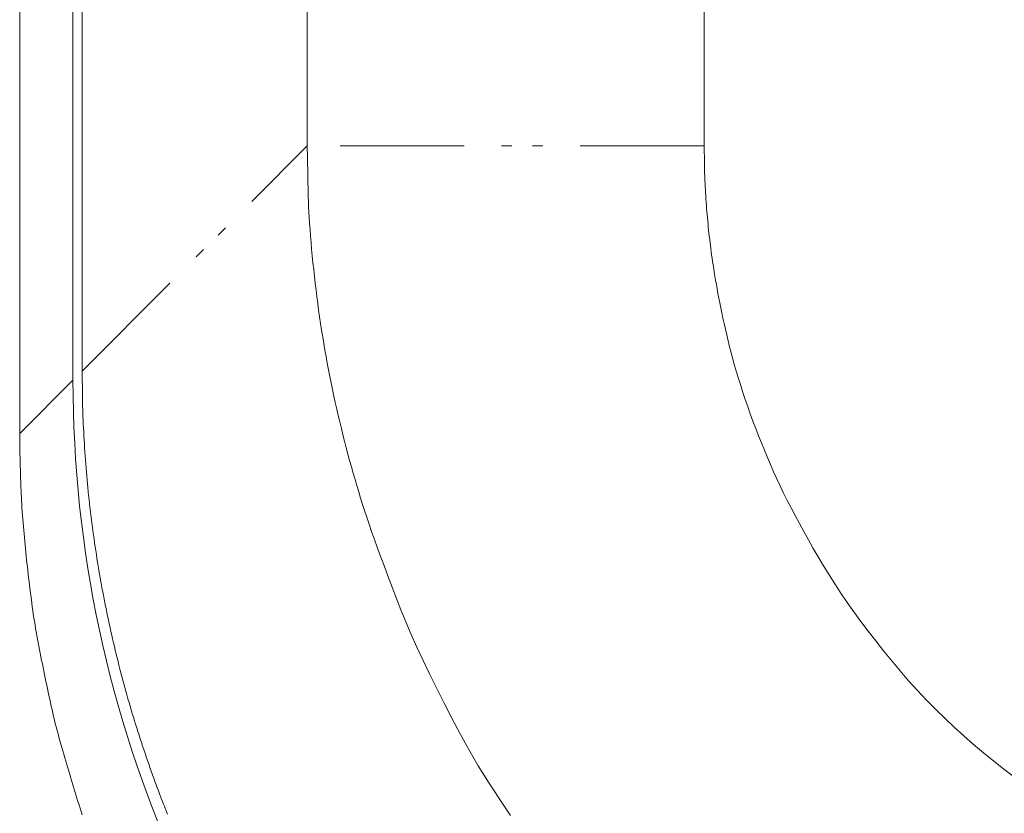
# Model space of a CAD drawing. Units: millimetres. Extents: x 8853 to 31434, y 5757 to 30837.
# Drawn here: x 14313 to 14551, y 16417 to 16609 of the extents above; entities that cross this region are included whole.
import ezdxf

# ---------------------------------------------------------------- set-up
doc = ezdxf.new("R2010")
doc.units = ezdxf.units.MM
doc.linetypes.add('PHANTOM', pattern=[58, 30, -9, 2.5, -5, 2.5, -9])
doc.layers.add('電気錠制御盤\u3000（株）アート', color=40, linetype='Continuous')

msp = doc.modelspace()

# ---------------------------------------------------------------- linework, layer by layer
at = {"layer": '電気錠制御盤\u3000（株）アート', "color": 7, "linetype": 'Continuous', "lineweight": 13}
for p, q in [((14313.18478, 24581.58872), (14313.18478, 16509.14275)), ((14326.07075, 16522.02869), (14326.07075, 24568.70277)), ((14328.29821, 24566.47532), (14328.29821, 16524.25618)), ((14382.71275, 16578.67072), (14382.71275, 18786.59508)), ((14478.66507, 18786.59508), (14478.66507, 16578.67072)), ((14382.76212, 16575.87745), (14382.71275, 16578.67072)), ((14478.66507, 16578.67072), (14478.67932, 16577.41066)), ((14382.77247, 16575.2912), (14382.76212, 16575.87745)), ((14478.67932, 16577.41066), (14478.68232, 16577.14607)), ((14478.68232, 16577.14607), (14478.6856, 16576.85636)), ((14478.6856, 16576.85636), (14478.68915, 16576.54148)), ((14478.68915, 16576.54148), (14478.69299, 16576.20148)), ((14478.69299, 16576.20148), (14478.69714, 16575.83636)), ((14478.69714, 16575.83636), (14478.70155, 16575.44606)), ((14382.7838, 16574.64976), (14382.77247, 16575.2912)), ((14382.79612, 16573.95314), (14382.7838, 16574.64976)), ((14382.80941, 16573.2013), (14382.79612, 16573.95314)), ((14478.70155, 16575.44606), (14478.70625, 16575.03065)), ((14478.70625, 16575.03065), (14478.71124, 16574.59009)), ((14478.71124, 16574.59009), (14478.71649, 16574.12438)), ((14478.71649, 16574.12438), (14478.72205, 16573.63356)), ((14478.72205, 16573.63356), (14478.72975, 16573.11764)), ((14382.82366, 16572.3943), (14382.80941, 16573.2013)), ((14382.83888, 16571.53209), (14382.82366, 16572.3943)), ((14382.85509, 16570.6147), (14382.83888, 16571.53209)), ((14478.72975, 16573.11764), (14478.74149, 16572.57673)), ((14478.74149, 16572.57673), (14478.75724, 16572.01084)), ((14478.75724, 16572.01084), (14478.77702, 16571.41991)), ((14478.77702, 16571.41991), (14478.80084, 16570.80399)), ((14382.87228, 16569.6421), (14382.85509, 16570.6147)), ((14382.89045, 16568.61431), (14382.87228, 16569.6421)), ((14382.90959, 16567.53135), (14382.89045, 16568.61431)), ((14478.80084, 16570.80399), (14478.82867, 16570.16309)), ((14478.82867, 16570.16309), (14478.86053, 16569.49716)), ((14478.86053, 16569.49716), (14478.89641, 16568.80626)), ((14478.89641, 16568.80626), (14478.93632, 16568.09032)), ((14382.93575, 16566.3938), (14382.90959, 16567.53135)), ((14382.97503, 16565.2023), (14382.93575, 16566.3938)), ((14478.93632, 16568.09032), (14478.98024, 16567.34941)), ((14478.98024, 16567.34941), (14479.02757, 16566.59613)), ((14479.02757, 16566.59613), (14479.07763, 16565.84317)), ((14383.02737, 16563.95683), (14382.97503, 16565.2023)), ((14383.0928, 16562.65742), (14383.02737, 16563.95683)), ((14479.07763, 16565.84317), (14479.1304, 16565.09049)), ((14479.1304, 16565.09049), (14479.18594, 16564.3381)), ((14479.18594, 16564.3381), (14479.24423, 16563.58603)), ((14383.17133, 16561.30404), (14383.0928, 16562.65742)), ((14479.24423, 16563.58603), (14479.30525, 16562.83428)), ((14479.30525, 16562.83428), (14479.36901, 16562.08282)), ((14479.36901, 16562.08282), (14479.43551, 16561.33164)), ((14383.26295, 16559.89674), (14383.17133, 16561.30404)), ((14383.36766, 16558.43546), (14383.26295, 16559.89674)), ((14479.43551, 16561.33164), (14479.50475, 16560.58078)), ((14479.50475, 16560.58078), (14479.57673, 16559.83021)), ((14479.57673, 16559.83021), (14479.65159, 16559.07993)), ((14479.65159, 16559.07993), (14479.72946, 16558.32997)), ((14383.48546, 16556.92024), (14383.36766, 16558.43546)), ((14383.61636, 16555.35104), (14383.48546, 16556.92024)), ((14479.72946, 16558.32997), (14479.81032, 16557.58032)), ((14479.81032, 16557.58032), (14479.89421, 16556.83093)), ((14479.89421, 16556.83093), (14479.9811, 16556.08186)), ((14383.76032, 16553.72792), (14383.61636, 16555.35104)), ((14479.9811, 16556.08186), (14480.07099, 16555.33311)), ((14480.07099, 16555.33311), (14480.1639, 16554.58464)), ((14480.1639, 16554.58464), (14480.25982, 16553.83647)), ((14383.91507, 16552.07933), (14383.76032, 16553.72792)), ((14384.0782, 16550.43385), (14383.91507, 16552.07933)), ((14480.25982, 16553.83647), (14480.35876, 16553.08858)), ((14480.35876, 16553.08858), (14480.46068, 16552.34101)), ((14480.46068, 16552.34101), (14480.56888, 16551.57527)), ((14384.24973, 16548.79149), (14384.0782, 16550.43385)), ((14480.56888, 16551.57527), (14480.68662, 16550.77287)), ((14480.68662, 16550.77287), (14480.81386, 16549.93383)), ((14480.81386, 16549.93383), (14480.95064, 16549.05813)), ((14384.42971, 16547.15219), (14384.24973, 16548.79149)), ((14384.61808, 16545.516), (14384.42971, 16547.15219)), ((14480.95064, 16549.05813), (14481.09693, 16548.14578)), ((14481.09693, 16548.14578), (14481.25274, 16547.19677)), ((14481.25274, 16547.19677), (14481.41807, 16546.21111)), ((14384.81484, 16543.88293), (14384.61808, 16545.516)), ((14481.41807, 16546.21111), (14481.59292, 16545.18883)), ((14481.59292, 16545.18883), (14481.77731, 16544.12987)), ((14385.02003, 16542.25294), (14384.81484, 16543.88293)), ((14481.77731, 16544.12987), (14481.97122, 16543.03428)), ((14481.97122, 16543.03428), (14482.17828, 16541.90273)), ((14385.23363, 16540.62603), (14385.02003, 16542.25294)), ((14385.45566, 16539.00221), (14385.23363, 16540.62603)), ((14482.17828, 16541.90273), (14482.40209, 16540.73596)), ((14482.40209, 16540.73596), (14482.64266, 16539.53399)), ((14385.68607, 16537.38151), (14385.45566, 16539.00221)), ((14482.64266, 16539.53399), (14482.89998, 16538.29678)), ((14482.89998, 16538.29678), (14483.17409, 16537.02435)), ((14385.92511, 16535.76412), (14385.68607, 16537.38151)), ((14386.17303, 16534.15031), (14385.92511, 16535.76412)), ((14483.17409, 16537.02435), (14483.46495, 16535.71669)), ((14483.46495, 16535.71669), (14483.77256, 16534.37378)), ((14386.42981, 16532.54005), (14386.17303, 16534.15031)), ((14483.77256, 16534.37378), (14484.09693, 16532.99569)), ((14484.09693, 16532.99569), (14484.43809, 16531.58236)), ((14386.69547, 16530.93336), (14386.42981, 16532.54005)), ((14386.96998, 16529.33025), (14386.69547, 16530.93336)), ((14484.43809, 16531.58236), (14484.796, 16530.1338)), ((14387.25334, 16527.73068), (14386.96998, 16529.33025)), ((14484.796, 16530.1338), (14485.17577, 16528.65206)), ((14485.17577, 16528.65206), (14485.5825, 16527.13927)), ((14387.54556, 16526.1347), (14387.25334, 16527.73068)), ((14387.84665, 16524.54228), (14387.54556, 16526.1347)), ((14485.5825, 16527.13927), (14486.0162, 16525.59536)), ((14328.31424, 16522.62103), (14328.29821, 16524.25618)), ((14388.15658, 16522.95342), (14387.84665, 16524.54228)), ((14486.0162, 16525.59536), (14486.47686, 16524.02037)), ((14486.47686, 16524.02037), (14486.96446, 16522.41429)), ((14328.31759, 16522.27777), (14328.31424, 16522.62103)), ((14328.32128, 16521.90204), (14328.31759, 16522.27777)), ((14328.32529, 16521.4938), (14328.32128, 16521.90204)), ((14328.32961, 16521.05313), (14328.32529, 16521.4938)), ((14328.33426, 16520.57998), (14328.32961, 16521.05313)), ((14388.47541, 16521.36813), (14388.15658, 16522.95342)), ((14388.80273, 16519.78661), (14388.47541, 16521.36813)), ((14486.96446, 16522.41429), (14487.47904, 16520.77709)), ((14328.33919, 16520.07436), (14328.33426, 16520.57998)), ((14328.34447, 16519.53627), (14328.33919, 16520.07436)), ((14328.35006, 16518.96574), (14328.34447, 16519.53627)), ((14328.35597, 16518.3627), (14328.35006, 16518.96574)), ((14389.13829, 16518.20911), (14388.80273, 16519.78661)), ((14487.47904, 16520.77709), (14488.02057, 16519.1088)), ((14488.02057, 16519.1088), (14488.58905, 16517.40946)), ((14328.3622, 16517.7272), (14328.35597, 16518.3627)), ((14328.37085, 16517.05939), (14328.3622, 16517.7272)), ((14328.384, 16516.35946), (14328.37085, 16517.05939)), ((14328.40162, 16515.62741), (14328.384, 16516.35946)), ((14389.48201, 16516.63559), (14389.13829, 16518.20911)), ((14389.83395, 16515.06607), (14389.48201, 16516.63559)), ((14488.58905, 16517.40946), (14489.1845, 16515.679)), ((14328.42377, 16514.86322), (14328.40162, 16515.62741)), ((14328.45042, 16514.06692), (14328.42377, 16514.86322)), ((14328.48156, 16513.23848), (14328.45042, 16514.06692)), ((14390.19408, 16513.50056), (14389.83395, 16515.06607)), ((14489.1845, 16515.679), (14489.80691, 16513.91742)), ((14489.80691, 16513.91742), (14490.4513, 16512.14382)), ((14328.51721, 16512.3779), (14328.48156, 16513.23848)), ((14328.55735, 16511.48521), (14328.51721, 16512.3779)), ((14328.60199, 16510.5604), (14328.55735, 16511.48521)), ((14390.56243, 16511.93904), (14390.19408, 16513.50056)), ((14390.93897, 16510.38152), (14390.56243, 16511.93904)), ((14490.4513, 16512.14382), (14491.11273, 16510.37722)), ((14313.18478, 16509.14275), (14313.1876, 16508.83078)), ((14328.65113, 16509.60344), (14328.60199, 16510.5604)), ((14328.70399, 16508.6309), (14328.65113, 16509.60344)), ((14391.3237, 16508.82801), (14390.93897, 16510.38152)), ((14491.11273, 16510.37722), (14491.79121, 16508.6176)), ((14313.1876, 16508.83078), (14313.19072, 16508.49885)), ((14313.19072, 16508.49885), (14313.19415, 16508.14691)), ((14313.19415, 16508.14691), (14313.19801, 16507.77501)), ((14313.19801, 16507.77501), (14313.20237, 16507.3831)), ((14313.20237, 16507.3831), (14313.2073, 16506.97126)), ((14313.2073, 16506.97126), (14313.21287, 16506.53944)), ((14328.75985, 16507.65926), (14328.70399, 16508.6309)), ((14328.81868, 16506.68853), (14328.75985, 16507.65926)), ((14328.88048, 16505.71874), (14328.81868, 16506.68853)), ((14391.71665, 16507.27848), (14391.3237, 16508.82801)), ((14392.11776, 16505.73293), (14391.71665, 16507.27848)), ((14491.79121, 16508.6176), (14492.48667, 16506.865)), ((14492.48667, 16506.865), (14493.1992, 16505.11939)), ((14313.21287, 16506.53944), (14313.21921, 16506.08769)), ((14313.21921, 16506.08769), (14313.22633, 16505.61599)), ((14313.22633, 16505.61599), (14313.23438, 16505.12433)), ((14313.23438, 16505.12433), (14313.24338, 16504.61274)), ((14313.24338, 16504.61274), (14313.25344, 16504.08122)), ((14328.94525, 16504.74983), (14328.88048, 16505.71874)), ((14329.01299, 16503.78185), (14328.94525, 16504.74983)), ((14392.52691, 16504.19158), (14392.11776, 16505.73293)), ((14493.1992, 16505.11939), (14493.92872, 16503.38077)), ((14313.25344, 16504.08122), (14313.26463, 16503.52978)), ((14313.26463, 16503.52978), (14313.27706, 16502.95841)), ((14313.27706, 16502.95841), (14313.29076, 16502.36714)), ((14313.29076, 16502.36714), (14313.30581, 16501.75597)), ((14329.08373, 16502.81479), (14329.01299, 16503.78185)), ((14329.15741, 16501.84866), (14329.08373, 16502.81479)), ((14329.23409, 16500.88342), (14329.15741, 16501.84866)), ((14392.94388, 16502.65463), (14392.52691, 16504.19158)), ((14393.36867, 16501.12202), (14392.94388, 16502.65463)), ((14493.92872, 16503.38077), (14494.67528, 16501.64916)), ((14313.30581, 16501.75597), (14313.32233, 16501.12491)), ((14313.32233, 16501.12491), (14313.34039, 16500.47395)), ((14313.34039, 16500.47395), (14313.36003, 16499.80311)), ((14313.36003, 16499.80311), (14313.38137, 16499.11238)), ((14329.31372, 16499.9191), (14329.23409, 16500.88342)), ((14329.39645, 16498.95573), (14329.31372, 16499.9191)), ((14393.80127, 16499.59378), (14393.36867, 16501.12202)), ((14394.24171, 16498.06994), (14393.80127, 16499.59378)), ((14494.67528, 16501.64916), (14495.43886, 16499.92455)), ((14495.43886, 16499.92455), (14496.21948, 16498.20692)), ((14313.38137, 16499.11238), (14313.40449, 16498.40181)), ((14313.40449, 16498.40181), (14313.42944, 16497.67134)), ((14313.42944, 16497.67134), (14313.45632, 16496.92103)), ((14329.48239, 16497.9934), (14329.39645, 16498.95573)), ((14329.5715, 16497.03208), (14329.48239, 16497.9934)), ((14394.68997, 16496.55043), (14394.24171, 16498.06994)), ((14496.21948, 16498.20692), (14497.01711, 16496.49633)), ((14313.45632, 16496.92103), (14313.48521, 16496.15085)), ((14313.48521, 16496.15085), (14313.51618, 16495.36086)), ((14313.51618, 16495.36086), (14313.54932, 16494.551)), ((14329.66381, 16496.07177), (14329.5715, 16497.03208)), ((14329.75932, 16495.1125), (14329.66381, 16496.07177)), ((14329.85804, 16494.15421), (14329.75932, 16495.1125)), ((14395.14605, 16495.03533), (14394.68997, 16496.55043)), ((14395.60994, 16493.52459), (14395.14605, 16495.03533)), ((14497.01711, 16496.49633), (14497.84759, 16494.76673)), ((14497.84759, 16494.76673), (14498.72667, 16492.99224)), ((14313.54932, 16494.551), (14313.5847, 16493.72129)), ((14313.5847, 16493.72129), (14313.6224, 16492.87178)), ((14313.6224, 16492.87178), (14313.66248, 16492.00245)), ((14329.95992, 16493.19696), (14329.85804, 16494.15421)), ((14330.06501, 16492.24074), (14329.95992, 16493.19696)), ((14396.08167, 16492.0182), (14395.60994, 16493.52459)), ((14498.72667, 16492.99224), (14499.65436, 16491.17278)), ((14313.66248, 16492.00245), (14313.70507, 16491.11332)), ((14313.70507, 16491.11332), (14313.77527, 16490.22219)), ((14313.77527, 16490.22219), (14313.84728, 16489.33164)), ((14330.17329, 16491.28551), (14330.06501, 16492.24074)), ((14330.28478, 16490.33131), (14330.17329, 16491.28551)), ((14330.39939, 16489.37818), (14330.28478, 16490.33131)), ((14396.56119, 16490.51619), (14396.08167, 16492.0182)), ((14397.07304, 16488.95423), (14396.56119, 16490.51619)), ((14499.65436, 16491.17278), (14500.63067, 16489.30842)), ((14313.84728, 16489.33164), (14313.92113, 16488.44167)), ((14313.92113, 16488.44167), (14313.99677, 16487.55224)), ((14330.51702, 16488.42615), (14330.39939, 16489.37818)), ((14330.63767, 16487.47524), (14330.51702, 16488.42615)), ((14397.64167, 16487.26795), (14397.07304, 16488.95423)), ((14500.63067, 16489.30842), (14501.65561, 16487.39914)), ((14313.99677, 16487.55224), (14314.07423, 16486.66342)), ((14314.07423, 16486.66342), (14314.15351, 16485.77515)), ((14314.15351, 16485.77515), (14314.2346, 16484.88745)), ((14330.76139, 16486.52546), (14330.63767, 16487.47524)), ((14330.88813, 16485.57677), (14330.76139, 16486.52546)), ((14331.01791, 16484.62921), (14330.88813, 16485.57677)), ((14398.26711, 16485.45738), (14397.64167, 16487.26795)), ((14398.94931, 16483.52251), (14398.26711, 16485.45738)), ((14501.65561, 16487.39914), (14502.72917, 16485.44492)), ((14502.72917, 16485.44492), (14503.85132, 16483.44578)), ((14314.2346, 16484.88745), (14314.31748, 16484.00033)), ((14314.31748, 16484.00033), (14314.40218, 16483.11379)), ((14314.40218, 16483.11379), (14314.48869, 16482.22783)), ((14331.15071, 16483.68274), (14331.01791, 16484.62921)), ((14331.28656, 16482.7374), (14331.15071, 16483.68274)), ((14399.68831, 16481.46333), (14398.94931, 16483.52251)), ((14503.85132, 16483.44578), (14505.02212, 16481.4017)), ((14314.48869, 16482.22783), (14314.57697, 16481.34247)), ((14314.57697, 16481.34247), (14314.66706, 16480.45765)), ((14314.66706, 16480.45765), (14314.75894, 16479.57345)), ((14331.42542, 16481.79318), (14331.28656, 16482.7374)), ((14331.56733, 16480.85005), (14331.42542, 16481.79318)), ((14331.71227, 16479.90811), (14331.56733, 16480.85005)), ((14400.48407, 16479.27985), (14399.68831, 16481.46333)), ((14505.02212, 16481.4017), (14506.24151, 16479.31269)), ((14314.75894, 16479.57345), (14314.85257, 16478.68985)), ((14314.85257, 16478.68985), (14314.94803, 16477.80679)), ((14331.86015, 16478.96736), (14331.71227, 16479.90811)), ((14332.011, 16478.02784), (14331.86015, 16478.96736)), ((14401.33664, 16476.97205), (14400.48407, 16479.27985)), ((14506.24151, 16479.31269), (14507.50955, 16477.17879)), ((14314.94803, 16477.80679), (14315.04524, 16476.92435)), ((14315.04524, 16476.92435), (14315.14427, 16476.04251)), ((14315.14427, 16476.04251), (14315.24503, 16475.16124)), ((14332.16486, 16477.0895), (14332.011, 16478.02784)), ((14332.32168, 16476.15238), (14332.16486, 16477.0895)), ((14332.48144, 16475.21647), (14332.32168, 16476.15238)), ((14402.246, 16474.53998), (14401.33664, 16476.97205)), ((14507.50955, 16477.17879), (14508.8374, 16475.00808)), ((14315.24503, 16475.16124), (14315.34761, 16474.28058)), ((14315.34761, 16474.28058), (14315.45192, 16473.40053)), ((14315.45192, 16473.40053), (14315.55801, 16472.52105)), ((14332.6442, 16474.28174), (14332.48144, 16475.21647)), ((14332.80994, 16473.34825), (14332.6442, 16474.28174)), ((14332.97864, 16472.41594), (14332.80994, 16473.34825)), ((14403.21213, 16471.98357), (14402.246, 16474.53998)), ((14508.8374, 16475.00808), (14510.23631, 16472.80877)), ((14315.55801, 16472.52105), (14315.66587, 16471.64221)), ((14315.66587, 16471.64221), (14315.77548, 16470.76395)), ((14333.15031, 16471.48484), (14332.97864, 16472.41594)), ((14333.32493, 16470.55501), (14333.15031, 16471.48484)), ((14404.23505, 16469.30289), (14403.21213, 16471.98357)), ((14510.23631, 16472.80877), (14511.70628, 16470.58085)), ((14315.77548, 16470.76395), (14315.88685, 16469.88629)), ((14315.88685, 16469.88629), (14315.99998, 16469.00923)), ((14315.99998, 16469.00923), (14316.11488, 16468.13278)), ((14333.50243, 16469.62645), (14333.32493, 16470.55501)), ((14333.68278, 16468.69919), (14333.50243, 16469.62645)), ((14333.86605, 16467.77323), (14333.68278, 16468.69919)), ((14405.33557, 16466.50709), (14404.23505, 16469.30289)), ((14511.70628, 16470.58085), (14513.24727, 16468.3243)), ((14316.11488, 16468.13278), (14316.23153, 16467.25694)), ((14316.23153, 16467.25694), (14316.34991, 16466.38173)), ((14316.34991, 16466.38173), (14316.47002, 16465.5071)), ((14334.05217, 16466.84856), (14333.86605, 16467.77323)), ((14334.2412, 16465.92519), (14334.05217, 16466.84856)), ((14406.53455, 16463.60543), (14405.33557, 16466.50709)), ((14513.24727, 16468.3243), (14514.85933, 16466.03913)), ((14316.47002, 16465.5071), (14316.59189, 16464.6331)), ((14316.59189, 16464.6331), (14316.74107, 16463.76975)), ((14316.74107, 16463.76975), (14316.89189, 16462.90711)), ((14334.43309, 16465.00309), (14334.2412, 16465.92519)), ((14334.62786, 16464.08232), (14334.43309, 16465.00309)), ((14334.82552, 16463.16282), (14334.62786, 16464.08232)), ((14514.85933, 16466.03913), (14516.54243, 16463.72536)), ((14316.89189, 16462.90711), (14317.04439, 16462.0452)), ((14317.04439, 16462.0452), (14317.19853, 16461.184)), ((14335.02606, 16462.24461), (14334.82552, 16463.16282)), ((14335.22946, 16461.32776), (14335.02606, 16462.24461)), ((14407.83192, 16460.59793), (14406.53455, 16463.60543)), ((14516.54243, 16463.72536), (14518.29657, 16461.38296)), ((14518.29657, 16461.38296), (14520.12177, 16459.01194)), ((14317.19853, 16461.184), (14317.35434, 16460.3235)), ((14317.35434, 16460.3235), (14317.5118, 16459.46372)), ((14317.5118, 16459.46372), (14317.6709, 16458.60469)), ((14335.43562, 16460.41227), (14335.22946, 16461.32776)), ((14335.64461, 16459.49815), (14335.43562, 16460.41227)), ((14335.8564, 16458.58543), (14335.64461, 16459.49815)), ((14409.22774, 16457.48453), (14407.83192, 16460.59793)), ((14520.12177, 16459.01194), (14522.01802, 16456.61232)), ((14317.6709, 16458.60469), (14317.83164, 16457.74635)), ((14317.83164, 16457.74635), (14317.99403, 16456.88876)), ((14317.99403, 16456.88876), (14318.15809, 16456.0319)), ((14336.07098, 16457.67406), (14335.8564, 16458.58543)), ((14336.28839, 16456.7641), (14336.07098, 16457.67406)), ((14336.50857, 16455.85549), (14336.28839, 16456.7641)), ((14410.72199, 16454.26524), (14409.22774, 16457.48453)), ((14318.15809, 16456.0319), (14318.32376, 16455.17575)), ((14318.32376, 16455.17575), (14318.49111, 16454.32032)), ((14318.49111, 16454.32032), (14318.66007, 16453.46565)), ((14336.73155, 16454.94827), (14336.50857, 16455.85549)), ((14336.95735, 16454.04244), (14336.73155, 16454.94827)), ((14412.31466, 16450.94012), (14410.72199, 16454.26524)), ((14522.01802, 16456.61232), (14523.98533, 16454.18406)), ((14318.66007, 16453.46565), (14318.83071, 16452.61169)), ((14318.83071, 16452.61169), (14319.00296, 16451.75846)), ((14337.18595, 16453.13796), (14336.95735, 16454.04244)), ((14337.41729, 16452.23492), (14337.18595, 16453.13796)), ((14337.65131, 16451.3333), (14337.41729, 16452.23492)), ((14523.98533, 16454.18406), (14526.01011, 16451.76351)), ((14319.00296, 16451.75846), (14319.17685, 16450.90598)), ((14319.17685, 16450.90598), (14319.35239, 16450.05421)), ((14319.35239, 16450.05421), (14319.52954, 16449.2032)), ((14337.88804, 16450.43315), (14337.65131, 16451.3333)), ((14338.12746, 16449.53446), (14337.88804, 16450.43315)), ((14338.36958, 16448.63719), (14338.12746, 16449.53446)), ((14414.00576, 16447.50913), (14412.31466, 16450.94012)), ((14526.01011, 16451.76351), (14528.07884, 16449.38696)), ((14319.52954, 16449.2032), (14319.70834, 16448.35294)), ((14319.70834, 16448.35294), (14319.88878, 16447.50339)), ((14319.88878, 16447.50339), (14320.07083, 16446.6546)), ((14338.61439, 16447.74139), (14338.36958, 16448.63719)), ((14338.86191, 16446.84701), (14338.61439, 16447.74139)), ((14415.79528, 16443.97225), (14414.00576, 16447.50913)), ((14528.07884, 16449.38696), (14530.1915, 16447.05441)), ((14320.07083, 16446.6546), (14320.25453, 16445.80656)), ((14320.25453, 16445.80656), (14320.43985, 16444.95923)), ((14320.43985, 16444.95923), (14320.62678, 16444.11269)), ((14339.11211, 16445.95412), (14338.86191, 16446.84701)), ((14339.36499, 16445.06265), (14339.11211, 16445.95412)), ((14339.62058, 16444.17265), (14339.36499, 16445.06265)), ((14530.1915, 16447.05441), (14532.34807, 16444.76587)), ((14532.34807, 16444.76587), (14534.54859, 16442.52134)), ((14320.62678, 16444.11269), (14320.81535, 16443.26687)), ((14320.81535, 16443.26687), (14321.00554, 16442.4218)), ((14321.00554, 16442.4218), (14321.19734, 16441.5775)), ((14339.87886, 16443.28411), (14339.62058, 16444.17265)), ((14340.13978, 16442.39714), (14339.87886, 16443.28411)), ((14340.40342, 16441.51172), (14340.13978, 16442.39714)), ((14417.68325, 16440.3295), (14415.79528, 16443.97225)), ((14534.54859, 16442.52134), (14536.79303, 16440.32082)), ((14321.19734, 16441.5775), (14321.39076, 16440.73393)), ((14321.39076, 16440.73393), (14321.58582, 16439.89113)), ((14340.66968, 16440.62786), (14340.40342, 16441.51172)), ((14340.93863, 16439.74553), (14340.66968, 16440.62786)), ((14419.66963, 16436.58089), (14417.68325, 16440.3295)), ((14536.79303, 16440.32082), (14539.08143, 16438.16431)), ((14321.58582, 16439.89113), (14321.78246, 16439.04909)), ((14321.78246, 16439.04909), (14322.00429, 16438.21982)), ((14322.00429, 16438.21982), (14322.22758, 16437.39142)), ((14341.21025, 16438.86476), (14340.93863, 16439.74553)), ((14341.48456, 16437.98554), (14341.21025, 16438.86476)), ((14341.76152, 16437.10785), (14341.48456, 16437.98554)), ((14539.08143, 16438.16431), (14541.41374, 16436.0518)), ((14322.22758, 16437.39142), (14322.45243, 16436.56385)), ((14322.45243, 16436.56385), (14322.67878, 16435.73712)), ((14322.67878, 16435.73712), (14322.90663, 16434.91122)), ((14342.04117, 16436.23175), (14341.76152, 16437.10785)), ((14342.32346, 16435.35717), (14342.04117, 16436.23175)), ((14342.60827, 16434.48413), (14342.32346, 16435.35717)), ((14421.78337, 16432.75055), (14419.66963, 16436.58089)), ((14541.41374, 16436.0518), (14543.79, 16433.9833)), ((14322.90663, 16434.91122), (14323.13601, 16434.08616)), ((14323.13601, 16434.08616), (14323.36689, 16433.26197)), ((14323.36689, 16433.26197), (14323.5993, 16432.43861)), ((14342.89541, 16433.61258), (14342.60827, 16434.48413)), ((14343.18489, 16432.74256), (14342.89541, 16433.61258)), ((14543.79, 16433.9833), (14546.21019, 16431.9588)), ((14323.5993, 16432.43861), (14323.8332, 16431.61612)), ((14323.8332, 16431.61612), (14324.06861, 16430.79446)), ((14324.06861, 16430.79446), (14324.30554, 16429.97367)), ((14343.4767, 16431.87407), (14343.18489, 16432.74256)), ((14343.77088, 16431.00708), (14343.4767, 16431.87407)), ((14344.06736, 16430.14162), (14343.77088, 16431.00708)), ((14424.05337, 16428.86268), (14421.78337, 16432.75055)), ((14546.21019, 16431.9588), (14548.63804, 16429.99184)), ((14324.30554, 16429.97367), (14324.544, 16429.15371)), ((14324.544, 16429.15371), (14324.78394, 16428.33465)), ((14324.78394, 16428.33465), (14325.0254, 16427.51643)), ((14344.36619, 16429.27769), (14344.06736, 16430.14162)), ((14344.66734, 16428.41526), (14344.36619, 16429.27769)), ((14344.97083, 16427.55435), (14344.66734, 16428.41526)), ((14426.47966, 16424.91722), (14424.05337, 16428.86268)), ((14548.63804, 16429.99184), (14551.03732, 16428.09585)), ((14551.03732, 16428.09585), (14553.40801, 16426.27088)), ((14325.0254, 16427.51643), (14325.26839, 16426.69904)), ((14325.26839, 16426.69904), (14325.51288, 16425.88255)), ((14325.51288, 16425.88255), (14325.75887, 16425.06692)), ((14345.27669, 16426.69495), (14344.97083, 16427.55435)), ((14345.57967, 16425.85117), (14345.27669, 16426.69495)), ((14345.87459, 16425.03707), (14345.57967, 16425.85117)), ((14325.75887, 16425.06692), (14326.00639, 16424.25215)), ((14326.00639, 16424.25215), (14326.2554, 16423.43823)), ((14326.2554, 16423.43823), (14326.50592, 16422.62519)), ((14346.16145, 16424.2527), (14345.87459, 16425.03707)), ((14346.44028, 16423.49807), (14346.16145, 16424.2527)), ((14346.71104, 16422.7731), (14346.44028, 16423.49807)), ((14429.06224, 16420.91423), (14426.47966, 16424.91722)), ((14326.50592, 16422.62519), (14326.75794, 16421.81305)), ((14326.75794, 16421.81305), (14327.01148, 16421.00175)), ((14327.01148, 16421.00175), (14327.26653, 16420.19134)), ((14346.97376, 16422.07785), (14346.71104, 16422.7731)), ((14347.2284, 16421.41232), (14346.97376, 16422.07785)), ((14347.47502, 16420.7765), (14347.2284, 16421.41232)), ((14431.80108, 16416.85364), (14429.06224, 16420.91423)), ((14327.26653, 16420.19134), (14327.52307, 16419.3818)), ((14327.52307, 16419.3818), (14327.78114, 16418.57315)), ((14327.78114, 16418.57315), (14328.04071, 16417.76536)), ((14347.71357, 16420.17038), (14347.47502, 16420.7765)), ((14347.94405, 16419.59396), (14347.71357, 16420.17038)), ((14348.16483, 16419.0465), (14347.94405, 16419.59396)), ((14348.37425, 16418.52721), (14348.16483, 16419.0465)), ((14328.04071, 16417.76536), (14328.30179, 16416.95844)), ((14348.57231, 16418.03612), (14348.37425, 16418.52721)), ((14348.75901, 16417.57321), (14348.57231, 16418.03612)), ((14348.93432, 16417.13848), (14348.75901, 16417.57321))]:
    msp.add_line(p, q, dxfattribs=at)
at = {"layer": '電気錠制御盤\u3000（株）アート', "color": 7, "linetype": 'PHANTOM', "lineweight": 13}
for p, q in [((14328.29821, 16524.25618), (14382.71275, 16578.67072)), ((14478.66507, 16578.67072), (14382.71275, 16578.67072)), ((14313.18478, 16509.14275), (14326.07075, 16522.02869))]:
    msp.add_line(p, q, dxfattribs=at)
at = {"layer": '電気錠制御盤\u3000（株）アート', "color": 7, "linetype": 'Continuous', "lineweight": 13}
msp.add_ellipse((14614.80833, 16522.78013), major_axis=(204.41987, 204.41987), ratio=0.997537, start_param=2.357564018, end_param=2.779193813, dxfattribs=at)

doc.saveas('drawing.dxf')
